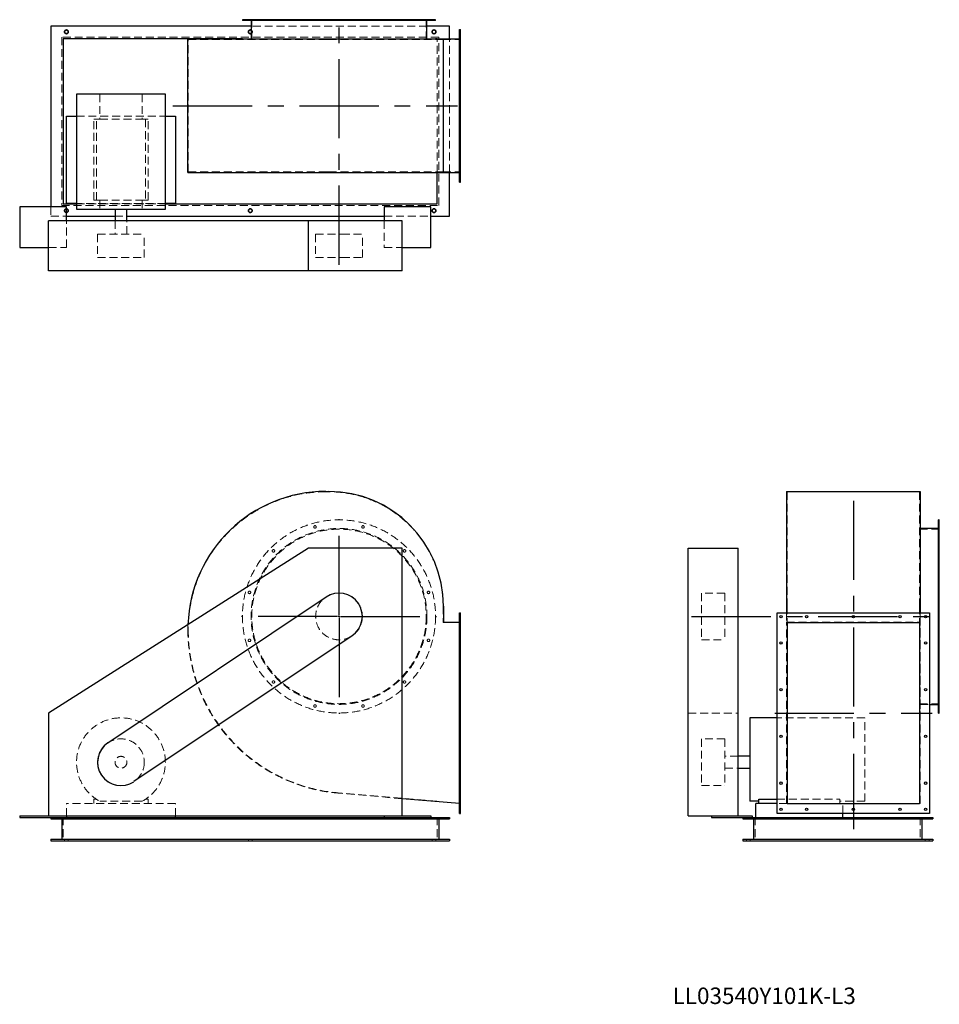
# Model space of a CAD drawing. Units: millimetres. Extents: x 627 to 3579, y 1429 to 4589.
import ezdxf

# ---------------------------------------------------------------- set-up
doc = ezdxf.new("R2010")
doc.units = ezdxf.units.MM
doc.header["$LTSCALE"] = 20
for name, pattern in [('CENTERX2', [20.32, 12.7, -2.54, 2.54, -2.54]), ('HIDDEN', [1.905, 1.27, -0.635]), ('PHANTOM', [12.7, 6.35, -1.27, 1.27, -1.27, 1.27, -1.27])]:
    doc.linetypes.add(name, pattern=pattern)
doc.layers.add('1', color=4, linetype='Continuous', lineweight=25)
doc.layers.add('基礎穴', color=1, linetype='PHANTOM', lineweight=35)
doc.layers.add('2', color=3, linetype='CENTERX2')
doc.styles.add('SLDTEXTSTYLE0', font='TXT', dxfattribs={"width": 0.7, "bigfont": 'bigfont'})

# ---------------------------------------------------------------- blocks, each defined once
blk = doc.blocks.new('SW_CENTERMARKSYMBOL_0')
at = {"layer": '2', "color": 0}
for p, q in [((0, 5), (0, 312.5)), ((-5, 0), (-312.5, 0)), ((0, 0), (-2.5, 0)), ((0, 0), (0, 2.5)), ((0, 0), (0, -2.5)), ((0, 0), (2.5, 0)), ((5, 0), (312.5, 0)), ((0, -5), (0, -312.5))]:
    blk.add_line(p, q, dxfattribs=at)

msp = doc.modelspace()

# ---------------------------------------------------------------- linework, layer by layer
at = {"color": 7, "linetype": 'HIDDEN', "lineweight": 18}
for p, q in [((1360.3, 4589.5), (1360.3, 4587.2)), ((1368.3, 4587.2), (1368.3, 4589.5)), ((1371.7, 4589.5), (1371.7, 4526)), ((1437.3, 4589.5), (1437.3, 4587.2)), ((1445.3, 4587.2), (1445.3, 4589.5)), ((1570.7, 4589.5), (1570.7, 4587.2)), ((1578.7, 4587.2), (1578.7, 4589.5)), ((1724.7, 4589.5), (1724.7, 4587.2)), ((1732.7, 4587.2), (1732.7, 4589.5)), ((1858, 4589.5), (1858, 4587.2)), ((1866, 4587.2), (1866, 4589.5)), ((1931.7, 4526), (1931.7, 4589.5)), ((1935, 4589.5), (1935, 4587.2)), ((1943, 4587.2), (1943, 4589.5)), ((1934, 4568.5), (1369.4, 4568.5)), ((761.7, 4533.5), (761.7, 3993.5)), ((1971.7, 4533.5), (761.7, 4533.5)), ((1167.7, 4101), (1167.7, 4526)), ((1167.7, 4526), (1609.7, 4526)), ((1609.7, 4526), (1618.7, 4526)), ((1618.7, 4526), (1985.7, 4526)), ((1966.7, 4099.4), (1966.7, 4527.6)), ((1971.7, 3993.5), (1971.7, 4533.5)), ((1985.7, 4101), (1985.7, 4526)), ((1985.7, 4526), (2041.7, 4526)), ((2006.7, 4099.4), (2006.7, 4527.6)), ((2041.7, 4549.5), (2038.7, 4549.5)), ((2038.7, 4541.5), (2041.7, 4541.5)), ((2041.7, 4467.5), (2038.7, 4467.5)), ((2038.7, 4459.5), (2041.7, 4459.5)), ((884, 4350.5), (884, 4270)), ((1019.4, 4350.5), (1019.4, 4270)), ((2041.7, 4317.5), (2038.7, 4317.5)), ((2038.7, 4309.5), (2041.7, 4309.5)), ((809.2, 4280), (1094.2, 4280)), ((873, 4270), (864.2, 4270)), ((864.2, 4010), (864.2, 4270)), ((873, 4010), (873, 4270)), ((873, 4270), (884, 4270)), ((884, 4270), (1019.4, 4270)), ((1019.4, 4270), (1030.4, 4270)), ((1030.4, 4270), (1030.4, 4010)), ((1039.2, 4270), (1030.4, 4270)), ((1039.2, 4010), (1039.2, 4270)), ((2041.7, 4167.5), (2038.7, 4167.5)), ((2038.7, 4159.5), (2041.7, 4159.5)), ((1167.7, 4101), (1609.7, 4101)), ((1609.7, 4101), (1618.7, 4101)), ((1618.7, 4101), (1985.7, 4101)), ((1985.7, 4101), (2041.7, 4101)), ((2041.7, 4085.5), (2038.7, 4085.5)), ((2038.7, 4077.5), (2041.7, 4077.5)), ((726.7, 3988.5), (726.7, 3958.5)), ((761.7, 3993.5), (1971.7, 3993.5)), ((1094.2, 4000), (809.2, 4000)), ((809.2, 3998.5), (1094.2, 3998.5)), ((873, 4010), (864.2, 4010)), ((873, 4010), (884, 4010)), ((884, 4010), (884, 3981)), ((884, 4010), (1019.4, 4010)), ((1019.4, 4010), (1030.4, 4010)), ((1019.4, 4010), (1019.4, 3981)), ((1039.2, 4010), (1030.4, 4010)), ((726.7, 3958.5), (776.7, 3958.5)), ((932.7, 3958.5), (970.7, 3958.5)), ((1796.7, 3958.5), (1946.7, 3958.5)), ((776.7, 3858.5), (776.7, 3943.5)), ((932.7, 3943.5), (932.7, 3901)), ((970.7, 3901), (970.7, 3943.5)), ((1796.7, 3943.5), (1796.7, 3858.5)), ((876.7, 3901), (1026.7, 3901)), ((876.7, 3901), (876.7, 3826)), ((1026.7, 3826), (1026.7, 3901)), ((1576.7, 3901), (1660.6, 3901)), ((1576.7, 3901), (1576.7, 3826)), ((1660.6, 3901), (1726.7, 3901)), ((1726.7, 3826), (1726.7, 3901)), ((719.2, 3858.5), (776.7, 3858.5)), ((1796.7, 3858.5), (1854.2, 3858.5)), ((876.7, 3826), (1026.7, 3826)), ((1576.7, 3826), (1660.6, 3826)), ((1660.6, 3826), (1726.7, 3826)), ((1609.7, 3074.2), (1618.7, 3074.2)), ((3090.2, 3074.2), (3515.2, 3074.2)), ((3090.2, 3074.2), (3090.2, 2707.2)), ((3515.2, 3074.2), (3515.2, 2707.2)), ((3578.7, 2954.2), (3515.2, 2954.2)), ((3578.7, 2965.6), (3576.4, 2965.6)), ((3576.4, 2957.6), (3578.7, 2957.6)), ((3578.7, 2888.6), (3576.4, 2888.6)), ((3576.4, 2880.6), (3578.7, 2880.6)), ((3578.7, 2755.2), (3576.4, 2755.2)), ((2815.2, 2749.2), (2815.2, 2748.7)), ((2890.2, 2749.2), (2815.2, 2749.2)), ((2815.2, 2748.7), (2815.2, 2599.2)), ((2890.2, 2749.2), (2890.2, 2748.7)), ((2890.2, 2748.7), (2890.2, 2599.2)), ((3576.4, 2747.2), (3578.7, 2747.2)), ((1985.7, 2707.2), (1985.7, 2654.2)), ((3088.6, 2686.2), (3088.6, 2655.4)), ((3090.2, 2707.2), (3090.2, 2654.2)), ((3515.2, 2707.2), (3515.2, 2654.2)), ((3516.8, 2686.2), (3516.8, 2655.4)), ((3517.7, 2686.2), (3517.7, 2674.2)), ((2041.7, 2677.2), (2038.7, 2677.2)), ((2038.7, 2669.2), (2041.7, 2669.2)), ((3088.6, 2655.4), (3516.8, 2655.4)), ((3088.6, 2073.3), (3088.6, 2655.4)), ((3516.8, 2073.3), (3516.8, 2655.4)), ((3517.7, 2674.2), (3517.7, 2364.2)), ((1985.7, 2654.2), (2041.7, 2654.2)), ((2041.7, 2593.2), (2038.7, 2593.2)), ((2815.2, 2599.2), (2890.2, 2599.2)), ((3578.7, 2601.2), (3576.4, 2601.2)), ((3576.4, 2593.2), (3578.7, 2593.2)), ((2038.7, 2585.2), (2041.7, 2585.2)), ((3578.7, 2467.8), (3576.4, 2467.8)), ((2041.7, 2443.2), (2038.7, 2443.2)), ((2038.7, 2435.2), (2041.7, 2435.2)), ((3576.4, 2459.8), (3578.7, 2459.8)), ((3515.2, 2394.2), (3578.7, 2394.2)), ((3517.7, 2391.9), (3547.7, 2391.9)), ((3578.7, 2390.8), (3576.4, 2390.8)), ((3576.4, 2382.8), (3578.7, 2382.8)), ((2772.7, 2363.7), (2932.7, 2363.7)), ((3339.7, 2348.7), (3057.7, 2348.7)), ((3339.7, 2080.8), (3339.7, 2348.7)), ((3516.8, 2364.2), (3517.7, 2364.2)), ((2041.7, 2293.2), (2038.7, 2293.2)), ((2038.7, 2285.2), (2041.7, 2285.2)), ((2815.2, 2281.2), (2815.2, 2131.4)), ((2890.2, 2281.2), (2815.2, 2281.2)), ((2890.2, 2281.2), (2890.2, 2131.4)), ((2932.7, 2225.2), (2890.2, 2225.2)), ((2890.2, 2187.2), (2932.7, 2187.2)), ((2041.7, 2143.2), (2038.7, 2143.2)), ((2038.7, 2135.2), (2041.7, 2135.2)), ((2815.2, 2131.4), (2815.2, 2131.2)), ((2815.2, 2131.2), (2890.2, 2131.2)), ((2890.2, 2131.4), (2890.2, 2131.2)), ((864.2, 2087.4), (864.2, 2074.2)), ((873, 2087.4), (864.2, 2087.4)), ((1039.2, 2087.4), (1030.4, 2087.4)), ((1039.2, 2074.2), (1039.2, 2087.4)), ((1854.2, 2089.2), (1648.3, 2107)), ((2041.7, 2074.2), (1648.4, 2108.2)), ((3057.7, 2087.4), (3259.2, 2087.4)), ((3259.2, 2074.2), (3259.2, 2087.4)), ((776.7, 2033.7), (776.7, 2074.2)), ((1126.7, 2074.2), (776.7, 2074.2)), ((1019.4, 2080.8), (884, 2080.8)), ((1126.7, 2033.7), (1126.7, 2074.2)), ((2041.7, 2059.2), (2038.7, 2059.2)), ((3090.2, 2074.2), (3057.7, 2074.2)), ((3516.8, 2073.3), (3088.6, 2073.3)), ((3339.7, 2080.8), (3259.2, 2080.8)), ((3269.2, 2042.2), (3269.2, 2074.2)), ((766.7, 2029.2), (766.7, 1954.2)), ((1966.7, 2029.2), (1966.7, 1954.2)), ((2038.7, 2051.2), (2041.7, 2051.2)), ((2987.7, 2029.2), (2987.7, 1954.2)), ((3517.7, 2029.2), (3517.7, 1954.2)), ((770.7, 1959.2), (770.7, 1954.2)), ((782.7, 1954.2), (782.7, 1959.2)), ((1360.7, 1959.2), (1360.7, 1954.2)), ((1372.7, 1954.2), (1372.7, 1959.2)), ((1950.7, 1959.2), (1950.7, 1954.2)), ((1962.7, 1954.2), (1962.7, 1959.2)), ((2959.7, 1959.2), (2959.7, 1954.2)), ((2971.7, 1954.2), (2971.7, 1959.2)), ((3533.7, 1959.2), (3533.7, 1954.2)), ((3545.7, 1954.2), (3545.7, 1959.2))]:
    msp.add_line(p, q, dxfattribs=at)
at = {"color": 7, "linetype": 'Continuous'}
for p, q in [((910, 2268.6), (1610, 2736.6)), ((1693.4, 2611.9), (993.4, 2143.9))]:
    msp.add_line(p, q, dxfattribs=at)
at = {"color": 7, "linetype": 'HIDDEN', "lineweight": 18, "flags": 128}
msp.add_lwpolyline([(1166.5, 2632.2), (1166.7, 2644.9), (1166.8, 2647.8)], dxfattribs=at)
at = {"color": 7, "linetype": 'HIDDEN', "lineweight": 18}
for centre, radius in [((776.7, 4550.5), 6), ((1366.7, 4550.5), 6), ((1956.7, 4550.5), 6), ((776.7, 3976.5), 6), ((1366.7, 3976.5), 6), ((1956.7, 3976.5), 6), ((1651.7, 2674.2), 310), ((1651.7, 2674.2), 282.3), ((1651.7, 2674.2), 280), ((1574.7, 2961.6), 4), ((1728.7, 2961.6), 4), ((1441.3, 2884.6), 4), ((1862, 2884.6), 4), ((1364.3, 2751.2), 4), ((1939, 2751.2), 4), ((1651.7, 2674.2), 75), ((1364.3, 2597.2), 4), ((1939, 2597.2), 4), ((1441.3, 2463.8), 4), ((1862, 2463.8), 4), ((1574.7, 2386.8), 4), ((1728.7, 2386.8), 4), ((951.7, 2206.2), 75), ((951.7, 2206.2), 19)]:
    msp.add_circle(centre, radius, dxfattribs=at)
for centre, radius, start, end in [((1609.7, 2632.2), 442, 90, 180), ((1618.7, 2707.2), 367, 0, 90), ((1693.7, 2632.2), 527.2, 180, 265.0658), ((1693.7, 2632.2), 526, 180, 265.0658), ((951.7, 2206.2), 142.5, 298.3576, 241.6424)]:
    msp.add_arc(centre, radius, start, end, dxfattribs=at)
at = {"color": 7, "linetype": 'Continuous'}
for centre, start, end in [((1651.7, 2674.2), 303.7656, 123.7656), ((951.7, 2206.2), 123.7656, 303.7656)]:
    msp.add_arc(centre, 75, start, end, dxfattribs=at)
at = {"layer": '1'}
for p, q in [((1341.7, 4589.5), (1341.7, 4587.2)), ((1961.7, 4589.5), (1341.7, 4589.5)), ((1961.7, 4587.2), (1341.7, 4587.2)), ((1369.4, 4587.2), (1369.4, 4528.5)), ((1934, 4528.5), (1934, 4587.2)), ((1961.7, 4587.2), (1961.7, 4589.5)), ((726.7, 4568.5), (726.7, 3988.5)), ((1369.4, 4568.5), (726.7, 4568.5)), ((2006.7, 4568.5), (1934, 4568.5)), ((2006.7, 4527.6), (2006.7, 4568.5)), ((2038.7, 4558.5), (2041.7, 4558.5)), ((2038.7, 4068.5), (2038.7, 4558.5)), ((2041.7, 4068.5), (2041.7, 4558.5)), ((1341.7, 4528.5), (766.7, 4528.5)), ((766.7, 4528.5), (766.7, 3998.5)), ((1166.5, 4099.4), (1166.5, 4527.6)), ((1166.5, 4527.6), (1609.7, 4527.6)), ((1341.7, 4528.5), (1341.7, 4527.6)), ((1341.7, 4528.5), (1961.7, 4528.5)), ((1609.7, 4527.6), (1618.7, 4527.6)), ((1618.7, 4527.6), (1986.9, 4527.6)), ((1961.7, 4527.6), (1961.7, 4528.5)), ((1966.7, 4528.5), (1961.7, 4528.5)), ((1966.7, 4527.6), (1966.7, 4528.5)), ((1986.9, 4099.4), (1986.9, 4527.6)), ((1986.9, 4527.6), (2038.7, 4527.6)), ((809.2, 4350.5), (809.2, 3981)), ((1094.2, 4350.5), (809.2, 4350.5)), ((1094.2, 3981), (1094.2, 4350.5)), ((776.7, 4280), (809.2, 4280)), ((776.7, 4000), (776.7, 4280)), ((1094.2, 4280), (1126.7, 4280)), ((1126.7, 4280), (1126.7, 4000)), ((1166.5, 4099.4), (1609.7, 4099.4)), ((1609.7, 4099.4), (1618.7, 4099.4)), ((1618.7, 4099.4), (1986.9, 4099.4)), ((1966.7, 3998.5), (1966.7, 4099.4)), ((1986.9, 4099.4), (2038.7, 4099.4)), ((2006.7, 3958.5), (2006.7, 4099.4)), ((2038.7, 4068.5), (2041.7, 4068.5)), ((776.7, 3988.5), (626.7, 3988.5)), ((626.7, 3988.5), (626.7, 3858.5)), ((766.7, 3998.5), (809.2, 3998.5)), ((809.2, 4000), (776.7, 4000)), ((776.7, 3943.5), (776.7, 3988.5)), ((1126.7, 4000), (1094.2, 4000)), ((1094.2, 3998.5), (1966.7, 3998.5)), ((1796.7, 3988.5), (1796.7, 3943.5)), ((1946.7, 3988.5), (1796.7, 3988.5)), ((1946.7, 3858.5), (1946.7, 3988.5)), ((776.7, 3958.5), (932.7, 3958.5)), ((809.2, 3981), (1094.2, 3981)), ((932.7, 3981), (932.7, 3943.5)), ((970.7, 3943.5), (970.7, 3981)), ((970.7, 3958.5), (1796.7, 3958.5)), ((1946.7, 3958.5), (2006.7, 3958.5)), ((719.2, 3783.5), (719.2, 3943.5)), ((1554.2, 3943.5), (719.2, 3943.5)), ((1554.2, 3783.5), (1554.2, 3943.5)), ((1854.2, 3943.5), (1554.2, 3943.5)), ((1854.2, 3783.5), (1854.2, 3943.5)), ((626.7, 3858.5), (719.2, 3858.5)), ((1854.2, 3858.5), (1946.7, 3858.5)), ((1554.2, 3783.5), (719.2, 3783.5)), ((1854.2, 3783.5), (1554.2, 3783.5)), ((1609.7, 3075.4), (1618.7, 3075.4)), ((3088.6, 3075.4), (3516.8, 3075.4)), ((3088.6, 3075.4), (3088.6, 2707.2)), ((3516.8, 3075.4), (3516.8, 2707.2)), ((3517.7, 2984.2), (3516.8, 2984.2)), ((3517.7, 2984.2), (3517.7, 2686.2)), ((3578.7, 2984.2), (3576.4, 2984.2)), ((3576.4, 2364.2), (3576.4, 2984.2)), ((3578.7, 2364.2), (3578.7, 2984.2)), ((3576.4, 2956.5), (3517.7, 2956.5)), ((1554.2, 2893.7), (719.2, 2363.7)), ((1854.2, 2893.7), (1554.2, 2893.7)), ((1854.2, 2033.7), (1854.2, 2893.7)), ((2772.7, 2033.7), (2772.7, 2893.7)), ((2772.7, 2893.7), (2932.7, 2893.7)), ((2932.7, 2033.7), (2932.7, 2893.7)), ((1986.9, 2707.2), (1986.9, 2655.4)), ((2038.7, 2686.2), (2041.7, 2686.2)), ((2038.7, 2042.2), (2038.7, 2686.2)), ((2041.7, 2042.2), (2041.7, 2686.2)), ((3057.7, 2686.2), (3547.7, 2686.2)), ((3057.7, 2042.2), (3057.7, 2686.2)), ((3088.6, 2707.2), (3088.6, 2686.2)), ((3516.8, 2707.2), (3516.8, 2686.2)), ((3547.7, 2686.2), (3547.7, 2042.2)), ((1986.9, 2655.4), (2038.7, 2655.4)), ((3090.2, 2654.2), (3515.2, 2654.2)), ((3090.2, 2654.2), (3090.2, 2074.2)), ((3515.2, 2654.2), (3515.2, 2074.2)), ((3547.7, 2391.9), (3576.4, 2391.9)), ((719.2, 2363.7), (719.2, 2033.7)), ((3057.7, 2348.7), (2970.2, 2348.7)), ((2970.2, 2348.7), (2970.2, 2080.8)), ((3576.4, 2364.2), (3578.7, 2364.2)), ((2970.2, 2225.2), (2932.7, 2225.2)), ((2932.7, 2187.2), (2970.2, 2187.2)), ((2038.7, 2073.3), (1854.2, 2089.2)), ((2999.2, 2074.2), (2999.2, 2087.4)), ((2999.2, 2087.4), (3057.7, 2087.4)), ((2999.2, 2080.8), (2970.2, 2080.8)), ((2989.2, 2029.2), (2989.2, 2074.2)), ((3057.7, 2074.2), (2989.2, 2074.2)), ((3090.2, 2074.2), (3515.2, 2074.2)), ((626.7, 2033.7), (626.7, 2029.2)), ((626.7, 2033.7), (719.2, 2033.7)), ((626.7, 2029.2), (776.7, 2029.2)), ((719.2, 2033.7), (1854.2, 2033.7)), ((726.7, 2029.2), (726.7, 2024.2)), ((726.7, 2024.2), (2006.7, 2024.2)), ((761.7, 2024.2), (761.7, 1959.2)), ((776.7, 2033.7), (776.7, 2029.2)), ((776.7, 2029.2), (1796.7, 2029.2)), ((1126.7, 2029.2), (1126.7, 2033.7)), ((1796.7, 2033.7), (1796.7, 2029.2)), ((1796.7, 2029.2), (1946.7, 2029.2)), ((1854.2, 2033.7), (1946.7, 2033.7)), ((1946.7, 2033.7), (1946.7, 2029.2)), ((1946.7, 2029.2), (2006.7, 2029.2)), ((1971.7, 2024.2), (1971.7, 1959.2)), ((2006.7, 2029.2), (2006.7, 2024.2)), ((2038.7, 2042.2), (2041.7, 2042.2)), ((2772.7, 2033.7), (2847.7, 2033.7)), ((2847.7, 2033.7), (2847.7, 2029.2)), ((2847.7, 2033.7), (2977.7, 2033.7)), ((2847.7, 2029.2), (2947.7, 2029.2)), ((2947.7, 2029.2), (2947.7, 2024.2)), ((2947.7, 2029.2), (3557.7, 2029.2)), ((2947.7, 2024.2), (3557.7, 2024.2)), ((2977.7, 2033.7), (2977.7, 2029.2)), ((2982.7, 2024.2), (2982.7, 1959.2)), ((3547.7, 2042.2), (3057.7, 2042.2)), ((3269.2, 2029.2), (3269.2, 2042.2)), ((3522.7, 2024.2), (3522.7, 1959.2)), ((3557.7, 2029.2), (3557.7, 2024.2)), ((726.7, 1959.2), (726.7, 1954.2)), ((726.7, 1959.2), (2006.7, 1959.2)), ((726.7, 1954.2), (2006.7, 1954.2)), ((2006.7, 1959.2), (2006.7, 1954.2)), ((2947.7, 1959.2), (2947.7, 1954.2)), ((2947.7, 1959.2), (3557.7, 1959.2)), ((2947.7, 1954.2), (3557.7, 1954.2)), ((3557.7, 1959.2), (3557.7, 1954.2))]:
    msp.add_line(p, q, dxfattribs=at)
for centre in [(3070.7, 2673.2), (3152.7, 2673.2), (3302.7, 2673.2), (3452.7, 2673.2), (3534.7, 2673.2), (3070.7, 2589.2), (3534.7, 2589.2), (3070.7, 2439.2), (3534.7, 2439.2), (3070.7, 2289.2), (3534.7, 2289.2), (3070.7, 2139.2), (3534.7, 2139.2), (3070.7, 2055.2), (3152.7, 2055.2), (3302.7, 2055.2), (3452.7, 2055.2), (3534.7, 2055.2)]:
    msp.add_circle(centre, 4, dxfattribs=at)
for centre, radius, start, end in [((1609.7, 2632.2), 443.2, 90, 177.9843), ((1618.7, 2707.2), 368.2, 0, 90)]:
    msp.add_arc(centre, radius, start, end, dxfattribs=at)
at = {"layer": '2'}
for p, q in [((1651.7, 3802.9), (1651.7, 4577.5)), ((1118.6, 4313.5), (2031.9, 4313.5)), ((3302.7, 3045.6), (3302.7, 1991.2)), ((2783.7, 2674.2), (3566.7, 2674.2)), ((3050.2, 2364.2), (3555.2, 2364.2)), ((1854.2, 2033.7), (1854.2, 2034.7)), ((1854.2, 2033.7), (1855.2, 2033.7))]:
    msp.add_line(p, q, dxfattribs=at)
at = {"layer": '基礎穴'}
for centre in [(776.7, 4550.5), (1366.7, 4550.5), (1956.7, 4550.5), (776.7, 3976.5), (1366.7, 3976.5), (1956.7, 3976.5)]:
    msp.add_circle(centre, 6, dxfattribs=at)

# ---------------------------------------------------------------- block references
at = {"layer": '2'}
msp.add_blockref('SW_CENTERMARKSYMBOL_0', (1651.7, 2674.2), dxfattribs=at)

# ---------------------------------------------------------------- texts
at = {"color": 7, "linetype": 'Continuous', "lineweight": 0, "insert": (2722.5, 1483.1), "char_height": 52.917, "attachment_point": 1, "style": 'SLDTEXTSTYLE0'}
msp.add_mtext('LL03540Y101K-L3', dxfattribs=at)

doc.saveas('drawing.dxf')
